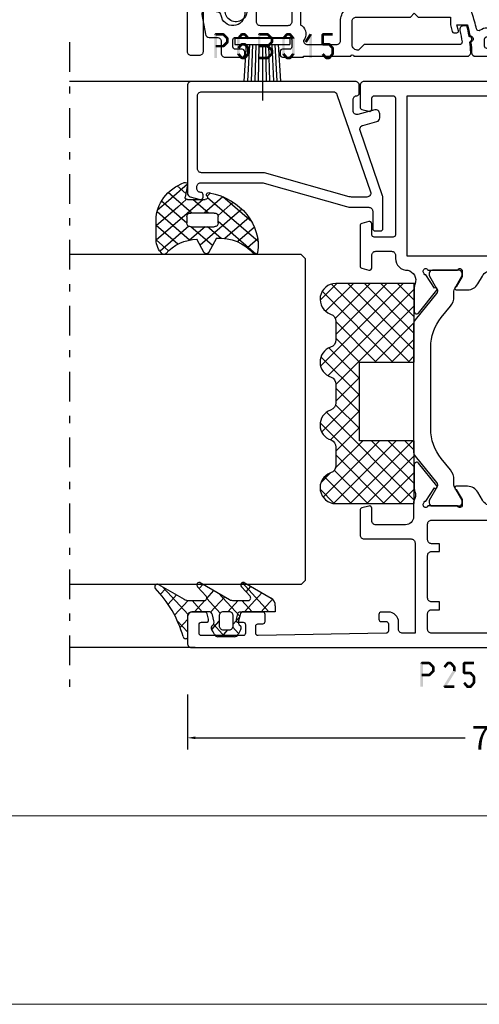
# Model space of a CAD drawing. Units: millimetres. Extents: x -1817 to -395, y -1445 to 517.
# Drawn here: x -871 to -812, y -77 to 48 of the extents above; entities that cross this region are included whole.
import ezdxf

# ---------------------------------------------------------------- set-up
doc = ezdxf.new("R2010")
doc.units = ezdxf.units.MM
doc.header["$LTSCALE"] = 0.838525
doc.linetypes.add('OGLT0', pattern=[10, 4.5, -2.2, 1.1, -2.2])
doc.layers.get('Defpoints').update_dxf_attribs({"lineweight": 5})
doc.layers.add('Frame Border', color=1, linetype='Continuous', lineweight=5)
doc.layers.add('PROFIL', color=7, linetype='Continuous', lineweight=5)
doc.styles.get("Standard").update_dxf_attribs({"font": 'txt.shx', "oblique": 1})
doc.dimstyles.new('ORGADATA', dxfattribs={"dimtxt": 0.18, "dimasz": 0.18, "dimexe": 0.18, "dimexo": 0.625, "dimgap": 0.09, "dimtad": 1, "dimtih": 1, "dimtoh": 1, "dimdec": 4, "dimzin": 0, "dimdsep": 46, "dimtxsty": 'Standard', "dimcen": 0.09, "dimadec": 0, "dimazin": 0, "dimtfac": 1, "dimtdec": 4, "dimtofl": 0, "dimtmove": 2, "dimatfit": 3, "dimfxl": 0, "dimtolj": 1, "dimtzin": 0, "dimarcsym": 0})

# ---------------------------------------------------------------- blocks, each defined once
blk = doc.blocks.new('BLYP25A200', base_point=(72, 0))
at = {"color": 7, "linetype": 'Continuous'}
for points in [[(0, 76.5), (0, 38.5), (0, 0.5, 0.414214), (0.5, 0), (3.5, 0, 0.414214), (4, 0.5), (4, 2.8, 0.414214), (3.8, 3), (3.2, 3, 0.414214), (3, 2.8), (3, 1.7, -0.414214), (2.8, 1.5), (1.7, 1.5, -0.414214), (1.5, 1.7), (1.5, 8.7, -0.414214), (1.7, 8.9), (2.8, 8.9, -0.414214), (3, 8.7), (3, 7.6, 0.414214), (3.2, 7.4), (3.8, 7.4, 0.414214), (4, 7.6), (4, 11.4, 0.414214), (3.8, 11.6), (3.2, 11.6, 0.414214), (3, 11.4), (3, 10.6, -0.414214), (2.8, 10.4), (2, 10.4, -0.414214), (1.8, 10.6), (1.8, 27.3), (3, 27.3), (3, 26.7), (18.480742, 26.7), (19.183815, 26.941539, -0.188276), (19.72777, 26.900603, 0.112391), (20.160687, 26.802216), (23.265338, 26.803375, 0.70673), (23.453935, 27.336589), (20.56202, 29.676628, 0.965689), (20.299869, 29.37483), (18.626813, 28.287445, -0.246928), (18.490401, 28.043741), (18.211163, 27.95), (18.1, 27.95, -0.843039), (18, 28.532843), (18, 32.317157, -0.843039), (18.1, 32.9), (18.8, 32.9), (20.100001, 32.149444, 0.998611), (20.5, 32.15), (20.5, 33.59282, 0.267949), (19.75, 34.891858), (18.75, 35.469209, -0.267949), (18, 36.768247), (18, 38.131753, -0.267949), (18.75, 39.430791), (19.75, 40.008142, 0.267949), (20.5, 41.30718), (20.5, 42.75, 0.998611), (20.100001, 42.750556), (18.8, 42), (18.1, 42, -0.843039), (18, 42.582843), (18, 46.367157, -0.843039), (18.1, 46.95), (18.211163, 46.95), (18.490401, 46.856259, -0.246928), (18.626813, 46.612555), (20.299869, 45.52517, 0.965689), (20.56202, 45.223372), (23.453935, 47.563411, 0.70673), (23.265338, 48.096625), (20.160687, 48.097784, 0.112391), (19.72777, 47.999397, -0.188276), (19.183815, 47.958461), (18.480742, 48.2), (16.6, 48.2, -0.414214), (15.6, 49.2), (15.6, 53, -0.414214), (16.1, 53.5), (17.7, 53.5, 0.493145), (17.989778, 53.877646), (17.748623, 54.777646, 0.339454), (17.458846, 55), (14.3, 55, 0.414214), (13.8, 54.5), (13.8, 48.5, -0.414214), (13.3, 48), (1.8, 48), (1.8, 49.6, -0.414214), (2.3, 50.1), (3.2, 50.1, 0.414214), (4.5, 51.4), (4.5, 52.3, 0.414214), (4.2, 52.6), (3.589209, 52.6, 0.419615), (3.28926, 52.294479), (3.300102, 51.705521, -0.419615), (3.000152, 51.4), (2.1, 51.4, -0.408833), (1.800051, 51.694479), (1.5, 67.994479, -0.419615), (1.799949, 68.3), (2.700102, 68.3, -0.408833), (3.000051, 68.005521), (3.011299, 67.394479, 0.408833), (3.311248, 67.1), (4.2, 67.1, 0.414214), (4.5, 67.4), (4.5, 70.312436, 0.339454), (4.277646, 70.602213), (3.577646, 70.789778, 0.493145), (3.2, 70.5), (3.2, 69.9, -0.414214), (2.9, 69.6), (1.8, 69.6, -0.414214), (1.5, 69.9), (1.5, 75.2, -0.414214), (1.8, 75.5), (2.9, 75.5, -0.414214), (3.2, 75.2), (3.2, 74.6, 0.493145), (3.577646, 74.310222), (4.277646, 74.497787, 0.339454), (4.5, 74.787564), (4.5, 76.5, 0.414214), (4, 77), (0.5, 77, 0.414214), (0, 76.5)], [(71.5, 55), (68.741154, 55, 0.339454), (68.451377, 54.777646), (68.210222, 53.877646, 0.493145), (68.5, 53.5), (69.9, 53.5, -0.414214), (70.2, 53.2), (70.2, 50.8, -0.414214), (69.9, 50.5), (61.2, 50.5), (52.5, 50.5, -0.414214), (52.2, 50.8), (52.2, 53.2, -0.414214), (52.5, 53.5), (53.9, 53.5, 0.493145), (54.189778, 53.877646), (53.948623, 54.777646, 0.339454), (53.658846, 55), (48.541154, 55, 0.339454), (48.251377, 54.777646), (48.010222, 53.877646, 0.493145), (48.3, 53.5), (49.9, 53.5, -0.414214), (50.4, 53), (50.4, 51, -0.414214), (49.9, 50.5), (49.498518, 50.5, 0.427296), (48, 48.933333, -0.44884), (46.273963, 47.997317, 0.112391), (45.841133, 48.096088), (42.736483, 48.097682, 0.70673), (42.547413, 47.564635), (45.437251, 45.222033, 0.957924), (45.702011, 45.521377), (47.384576, 46.612821, -0.246928), (47.521204, 46.856404), (47.800219, 46.95), (47.9, 46.95, -0.843039), (48, 46.367157), (48, 42.582843, -0.843039), (47.9, 42), (47.2, 42), (45.899999, 42.750556, 0.998611), (45.5, 42.75), (45.5, 41.30718, 0.267949), (46.25, 40.008142), (47.25, 39.430791, -0.267949), (48, 38.131753), (48, 36.768247, -0.267949), (47.25, 35.469209), (46.25, 34.891858, 0.267949), (45.5, 33.59282), (45.5, 32.15, 0.998611), (45.899999, 32.149444), (47.2, 32.9), (47.9, 32.9, -0.843039), (48, 32.317157), (48, 28.532843, -0.843039), (47.9, 27.95), (47.800219, 27.95), (47.520875, 28.04381, -0.246928), (47.384566, 28.287572), (45.703432, 29.381219, 0.957924), (45.439065, 29.68091), (42.54616, 27.342097, 0.70673), (42.734531, 26.808803), (45.839181, 26.806329, 0.112391), (46.27214, 26.904532, -0.261364), (47.519258, 26.7), (69, 26.7), (69, 27.3), (70.2, 27.3), (70.2, 10.6, -0.414214), (70, 10.4), (69.2, 10.4, -0.414214), (69, 10.6), (69, 11.4, 0.414214), (68.8, 11.6), (68.2, 11.6, 0.414214), (68, 11.4), (68, 7.6, 0.414214), (68.2, 7.4), (68.8, 7.4, 0.414214), (69, 7.6), (69, 8.7, -0.414214), (69.2, 8.9), (70.3, 8.9, -0.414214), (70.5, 8.7), (70.5, 1.7, -0.414214), (70.3, 1.5), (69.2, 1.5, -0.414214), (69, 1.7), (69, 2.8, 0.414214), (68.8, 3), (68.2, 3, 0.414214), (68, 2.8), (68, 0.5, 0.414214), (68.5, 0), (71.5, 0, 0.414214), (72, 0.5), (72, 54.5, 0.414214), (71.5, 55)], [(27.817699, 46), (38.182301, 46, -0.171831), (41.958223, 44.662876), (43.399555, 43.495708, 0.171831), (44.658196, 43.05), (45.347372, 43.05, -0.131652), (45.597372, 42.983013), (47.3, 42), (47.6, 42, 0.414214), (48, 42.4), (48, 45.8, 0.414214), (47.6, 46.2), (47.3, 46.2), (45.597372, 45.216987, -0.310508), (45.032712, 45.261427), (41.679078, 47.977146, 0.171831), (41.049758, 48.2), (24.950242, 48.2, 0.171831), (24.320922, 47.977146), (20.967288, 45.261427, -0.310508), (20.402628, 45.216987), (18.7, 46.2), (18.4, 46.2, 0.414214), (18, 45.8), (18, 42.4, 0.414214), (18.4, 42), (18.7, 42), (20.402628, 42.983013, -0.131652), (20.652628, 43.05), (21.341804, 43.05, 0.171831), (22.600445, 43.495708), (24.041777, 44.662876, -0.171831), (27.817699, 46)], [(1.8, 37.2), (1.8, 45.9, -0.414214), (2.3, 46.4), (4.3, 46.4, -0.414214), (4.8, 45.9), (4.8, 44.9), (5.8, 44.9), (5.8, 45.9, -0.414214), (6.3, 46.4), (11.7, 46.4, -0.414214), (12.2, 45.9), (12.2, 44.9), (13.2, 44.9), (13.2, 45.9, -0.414214), (13.7, 46.4), (15.7, 46.4, -0.414214), (16.2, 45.9), (16.2, 28.5), (1.8, 28.5), (1.8, 37.2)], [(24.320922, 26.922854), (20.967288, 29.638573, 0.310508), (20.402628, 29.683013), (18.7, 28.7), (18.4, 28.7, -0.414214), (18, 29.1), (18, 32.5, -0.414214), (18.4, 32.9), (18.7, 32.9), (20.402628, 31.916987, 0.131652), (20.652628, 31.85), (21.341804, 31.85, -0.171831), (22.600445, 31.404292), (24.041777, 30.237124, 0.171831), (27.817699, 28.9), (38.182301, 28.9, 0.171831), (41.958223, 30.237124), (43.399555, 31.404292, -0.171831), (44.658196, 31.85), (45.347372, 31.85, 0.131652), (45.597372, 31.916987), (47.3, 32.9), (47.6, 32.9, -0.414214), (48, 32.5), (48, 29.1, -0.414214), (47.6, 28.7), (47.3, 28.7), (45.597372, 29.683013, 0.310508), (45.032712, 29.638573), (41.679078, 26.922854, -0.171831), (41.049758, 26.7), (24.950242, 26.7, -0.171831), (24.320922, 26.922854)]]:
    blk.add_lwpolyline(points, format="xyb", close=True, dxfattribs=at)
blk.add_lwpolyline([(60, 49), (70.2, 49), (70.2, 28.5), (49.8, 28.5), (49.8, 49), (60, 49)], close=True, dxfattribs=at)
blk = doc.blocks.new('BLYAGS900', base_point=(-13.205244, 13.2))
at = {"color": 7, "linetype": 'Continuous'}
for p, q in [((-13.20089, 14.897595), (-2.917094, 25.181391)), ((-13.196479, 23.387288), (-11.387288, 25.196479)), ((-10.546301, 25.095701), (-9.310326, 23.859726)), ((0.586797, 20.2), (5.472072, 25.085276)), ((4.268905, 25.129737), (14.8, 14.598642)), ((12.687112, 25.196812), (14.8, 23.083924)), ((-13.204226, 21.25822), (-9.813645, 24.648801)), ((-12.777164, 13.2), (-1.589198, 24.387966)), ((-12.387634, 24.815713), (-5.2, 17.62808)), ((-5.083894, 23.875935), (-1.407959, 20.2)), ((-4.082878, 24.996239), (0.713361, 20.2)), ((2.708117, 20.2), (6.594508, 24.086391)), ((3.070302, 24.20702), (14.077322, 13.2)), ((4.8, 15.927922), (13.802616, 24.930538)), ((11.272078, 24.490525), (14.8, 20.962603)), ((-13.203114, 19.138012), (-8.953348, 23.387778)), ((-13.202002, 17.017803), (-7.021958, 23.197848)), ((-13.184045, 23.490805), (-5.2, 15.506759)), ((-8.710274, 23.259674), (-5.2, 19.7494)), ((-6.526336, 23.197056), (-3.52928, 20.2)), ((-3.655844, 20.2), (-0.623246, 23.232598)), ((-1.534524, 20.2), (1.46255, 23.197074)), ((-0.164991, 23.199673), (2.834681, 20.2)), ((1.959722, 23.19628), (11.956002, 13.2)), ((4.8, 13.806602), (14.727394, 23.733996)), ((4.8, 20.170563), (7.829311, 23.199873)), ((4.8, 18.049242), (9.949285, 23.198527)), ((8.320401, 23.199562), (14.8, 16.719963)), ((10.362606, 23.278677), (14.8, 18.841283)), ((-13.204295, 21.389734), (-5.2, 13.385439)), ((6.314719, 13.2), (14.8, 21.685281)), ((-13.203182, 19.2673), (-7.135881, 13.2)), ((8.436039, 13.2), (14.8, 19.563961)), ((-10.655844, 13.2), (-5.2, 18.655844)), ((4.8, 18.234681), (9.834681, 13.2)), ((-13.202069, 17.144867), (-9.257202, 13.2)), ((-8.534524, 13.2), (-5.2, 16.534524)), ((10.557359, 13.2), (14.8, 17.442641)), ((4.8, 16.113361), (7.713361, 13.2)), ((12.67868, 13.2), (14.8, 15.32132)), ((-13.200956, 15.022434), (-11.378522, 13.2)), ((-6.413203, 13.2), (-5.2, 14.413203)), ((4.8, 13.992041), (5.592041, 13.2)), ((14.792929, 13.192929), (14.807071, 13.207071))]:
    blk.add_line(p, q, dxfattribs=at)
blk.add_lwpolyline([(-9.309999, 23.87, 0.84268), (-13.205244, 23.2), (-13.2, 13.2), (-5.2, 13.2), (-5.2, 20.2), (4.8, 20.2), (4.8, 13.2), (14.8, 13.2), (14.8, 23.2, 0.84268), (10.914942, 23.868248, -0.318447), (9.969984, 23.198514), (7.63, 23.2, -0.318447), (6.686455, 23.868756, 0.720182), (2.890493, 23.799773, -0.298487), (1.970387, 23.196263), (-0.37, 23.2, -0.318447), (-1.313545, 23.868755, 0.720182), (-5.109507, 23.799773, -0.298487), (-6.029613, 23.196263), (-8.37, 23.2, -0.318447), (-9.309999, 23.87)], format="xyb", close=True, dxfattribs=at)
blk = doc.blocks.new('BLYP6B015')
at = {"color": 7, "linetype": 'Continuous'}
for points in [[(19, 3.5), (19, 13.95), (19, 24.4, 0.414214), (18.5, 24.9), (4.828594, 24.9, 0.339454), (4.345631, 24.52941), (4.010222, 23.277646, 0.493145), (4.3, 22.9), (4.6, 22.9, 0.414214), (4.9, 23.2, -0.414214), (5.4, 23.7), (5.6, 23.7, -0.414214), (6.1, 23.2), (6.1, 15.4, -0.069132), (6.062129, 15.127406), (3.087103, 4.626967, 0.069132), (3, 4), (3, 1.8, -0.414214), (2.5, 1.3), (0.3, 1.3, 0.414214), (0, 1), (0, 0.3, 0.414214), (0.3, 0), (4.3, 0, 0.083094), (4.462784, 0.027241), (12.777681, 2.890289, -0.434812), (13.423428, 2.546939), (13.899399, 0.77059, 0.339454), (14.382362, 0.4), (14.9, 0.4, 0.493145), (15.382963, 1.02941), (14.809235, 3.17059, -0.493145), (15.292198, 3.8), (16.7, 3.8, -0.414214), (17.2, 3.3, 0.414214), (17.5, 3), (18.5, 3, 0.414214), (19, 3.5)], [(17.7, 14.708367), (17.7, 6.316733, -0.320103), (17.362784, 5.843974), (4.962784, 1.574311, -0.515034), (4.3, 2.047071), (4.3, 4, -0.069132), (4.337871, 4.272594), (7.312897, 14.773033, 0.069132), (7.4, 15.4), (7.4, 23.1, -0.414214), (7.9, 23.6), (17.2, 23.6, -0.414214), (17.7, 23.1), (17.7, 14.708367)]]:
    blk.add_lwpolyline(points, format="xyb", close=True, dxfattribs=at)
blk = doc.blocks.new('BLYAGS308', base_point=(7.823776, 9.11633))
at = {"color": 7, "linetype": 'Continuous'}
for p, q in [((8.01505, 11.539198), (9.388385, 12.912533)), ((8.94703, 10.349858), (11.687737, 13.090565)), ((13.792183, 8.83442), (9.654208, 12.972396)), ((9.87901, 9.160518), (13.808971, 13.090478)), ((14.40453, 10.343394), (11.657359, 13.090565)), ((11.765202, 8.925389), (15.435988, 12.596175)), ((15.360362, 11.508882), (13.77868, 13.090565)), ((5.571081, 9.095229), (8.01505, 11.539198)), ((9.823776, 8.560187), (6.829711, 11.554251)), ((11.314719, 9.190565), (8.084454, 12.420829)), ((6.943928, 9.318715), (5.845653, 10.41699)), ((7.808378, 9.211206), (8.94703, 10.349858)), ((7.823776, 7.105283), (9.87901, 9.160518)), ((11.823776, 6.862643), (13.791162, 8.830028)), ((9.823776, 6.438867), (7.823776, 8.438867)), ((14.583971, 5.921313), (11.823776, 8.681507)), ((6.872404, 6.153911), (7.328515, 6.610022)), ((7.433375, 4.593562), (9.823776, 6.983963)), ((14.020813, 0.120509), (7.594973, 6.546349)), ((9.247318, 2.164864), (14.555532, 7.473078)), ((13.508895, 4.875068), (11.823776, 6.560187)), ((15.597881, 6.394107), (15.812357, 6.608583)), ((15.780006, 6.846598), (15.679809, 6.946794)), ((8.236154, 3.275021), (10.174501, 5.213368)), ((15.87135, 0.391293), (11.072078, 5.190565)), ((11.123542, 0.89646), (7.439874, 4.580128)), ((10.461196, 1.257422), (13.557014, 4.35324)), ((11.896075, 0.570981), (14.054021, 2.728927)), ((13.607546, 0.161132), (14.909845, 1.46343))]:
    blk.add_line(p, q, dxfattribs=at)
for points in [[(10.839138, 13.090565, 0.145444), (7.562426, 12.116811, 0.145444), (5.349283, 9.511617, 0.59966), (5.67587, 9.095122), (7.471682, 9.411772, -0.466308), (7.823776, 9.11633), (7.823776, 6.837778, -0.648232), (7.323776, 6.614171, 0.766567), (6.838589, 6.297461, 0.387407), (15.619296, 0.166745, 0.718079), (15.729504, 0.724497, -0.254154), (13.512451, 5.421655), (15.650561, 6.418672, 0.63707), (15.650561, 6.962457), (13.661477, 7.889982, -0.224207), (15.749159, 11.830273, 0.509415), (15.801537, 12.312787, 0.186266), (13.786164, 13.090565), (10.839138, 13.090565)], [(9.970223, 9.044118, -0.198912), (10.323776, 9.190565), (11.323776, 9.190565, -0.414214), (11.823776, 8.690565), (11.823776, 5.690565, -0.414214), (11.323776, 5.190565), (10.323776, 5.190565, -0.414214), (9.823776, 5.690565), (9.823776, 8.690565, -0.198912), (9.970223, 9.044118)]]:
    blk.add_lwpolyline(points, format="xyb", close=True, dxfattribs=at)
blk = doc.blocks.new('BLYAGS100', base_point=(3.1, 11.2))
at = {"color": 7, "linetype": 'Continuous'}
for p, q in [((2.8031, 11.096307), (5.96847, 14.261677)), ((5.176816, 14.613258), (5.819397, 13.970677)), ((2.725922, 12.821511), (4.438621, 11.108812)), ((4.01443, 13.654323), (5.100808, 12.567945)), ((0.785472, 11.2), (2.04961, 12.464138)), ((1.301243, 12.124869), (2.226112, 11.2)), ((0, 11.304792), (0.104792, 11.2)), ((3.136469, 9.308356), (4.436469, 10.608356)), ((3.136469, 10.289643), (4.439389, 8.986723)), ((5.842231, 9.705201), (6.339338, 9.208095)), ((1.085883, 8.097589), (2.038172, 7.145299)), ((2.968538, 7.019105), (4.682757, 8.733324)), ((3.068655, 8.236137), (4.875567, 6.429225)), ((4.694716, 8.731396), (5.607452, 7.81866)), ((0.236469, 6.408356), (0.919909, 7.091796)), ((0.919909, 7.091796), (1.69197, 7.863857)), ((2.608359, 4.537606), (5.293615, 7.222861)), ((0.236469, 6.825682), (1.036469, 6.025682)), ((3.136469, 6.047002), (4.436469, 4.747002)), ((0.620521, 4.671088), (1.343057, 5.393624)), ((1.707451, 5.354701), (2.493867, 4.568284)), ((3.136469, 2.944395), (4.436469, 4.244395)), ((3.136469, 0.823075), (6.531123, 4.217728)), ((3.136469, 3.925682), (5.342366, 1.719785)), ((5.457037, 3.726435), (6.074252, 3.10922)), ((3.136469, 1.804361), (4.591947, 0.348884))]:
    blk.add_line(p, q, dxfattribs=at)
for points in [[(0.486469, 7.751517), (0.803236, 7.934403), (1.120003, 8.117288, -0.396012), (1.519928, 8.023425, 0.322108), (2.065879, 7.817037), (2.765879, 8.004602, 0.339454), (3.136469, 8.487564), (3.136469, 10.5, 0.414214), (2.436469, 11.2), (0, 11.2), (0, 11.443551, -0.366859), (0.25092, 11.739509, 0.128726), (5.862239, 15.296994, -0.837623), (6.290332, 14.889973), (4.602152, 11.594537, 0.147021), (4.436469, 11.043253), (4.436469, 9.028476, 0.667211), (4.948033, 8.815777), (6.044472, 9.906361, -0.858805), (6.521463, 9.553848), (4.55171, 5.814404, 0.121802), (4.436469, 5.348356), (4.436469, 3.432848, 0.667211), (4.948033, 3.220149), (6.044472, 4.310733, -0.858805), (6.521463, 3.95822), (4.717729, 0.533953, -0.278368), (3.832969, 0), (3.136469, 0), (3.136469, 4.012436, 0.339454), (2.765879, 4.495398), (2.065879, 4.682963, 0.322108), (1.519928, 4.476575, -0.396012), (1.120003, 4.382712), (0.486469, 4.748483, -0.267949), (0.236469, 5.181495), (0.236469, 7.318505, -0.267949), (0.486469, 7.751517)], [(1.036469, 6.25), (1.036469, 5.854701, 0.414214), (1.536469, 5.354701), (2.636469, 5.354701, 0.414214), (3.136469, 5.854701), (3.136469, 6.645299, 0.414214), (2.636469, 7.145299), (1.536469, 7.145299, 0.414214), (1.036469, 6.645299), (1.036469, 6.25)]]:
    blk.add_lwpolyline(points, format="xyb", close=True, dxfattribs=at)
blk = doc.blocks.new('*U356', base_point=(-164, -448))
at = {"color": 7, "linetype": 'Continuous'}
for p, q in [((-150.5, -418), (-151, -418.5)), ((-109.5, -418), (-150.5, -418)), ((-109, -418.5), (-109.5, -418)), ((-151, -418.5), (-151, -448)), ((-109, -418.5), (-109, -448)), ((-87, -419.550003), (-87, -448)), ((-159, -432), (-159, -448))]:
    blk.add_line(p, q, dxfattribs=at)
at = {"color": 7, "linetype": 'OGLT0'}
blk.add_line((-82, -448), (-164, -448), dxfattribs=at)
blk = doc.blocks.new('BLYP25300', base_point=(315.6, 6.1))
at = {"color": 7, "linetype": 'Continuous'}
blk.add_lwpolyline([(240.591644, -6.24202), (239.032381, -1.95798, 0.315299), (238.092688, -1.3), (237.6, -1.3, 1.089669), (237.838975, -4.079453, -0.363122), (238.172092, -4.272444), (238.981908, -6.497394, -0.520567), (238.7, -6.9), (232.4, -6.9, 0.414214), (231.9, -7.4), (231.9, -8.4, 0.414214), (232.4, -8.9), (315.1, -8.9, 0.414214), (315.6, -8.4), (315.6, 5.6, 0.414214), (315.1, 6.1), (311.7, 6.1, -0.414214), (311.4, 6.4), (311.4, 9.201142, -0.388879), (311.673853, 9.5), (312.526147, 9.574566, 0.493145), (312.781908, 9.97603), (311.509839, 13.47101, 1), (310.570147, 13.12899), (311.396486, 10.858642, -0.493145), (311.140725, 10.457177), (310.856422, 10.432304, 0.388879), (310.4, 9.934207), (310.4, 5.1, 0.414214), (310.9, 4.6), (313.3, 4.6, -0.414214), (313.6, 4.3), (313.6, -6.6, -0.414214), (313.3, -6.9), (241.531336, -6.9, -0.315299), (240.591644, -6.24202)], format="xyb", close=True, dxfattribs=at)
blk = doc.blocks.new('BLYA00120', base_point=(-2.45, -2.1))
at = {"color": 7, "linetype": 'Continuous'}
for p, q in [((5.5, 4.9), (4.7, 4.9)), ((4.7, -2.1), (4.7, 4.9)), ((5.5, -2.1), (5.5, 4.9)), ((4.7, 3.4), (0.02, 3.73)), ((4.7, 3), (0.02, 3.26)), ((4.7, 2.6), (0.02, 2.8)), ((4.7, 1.4), (-2.45, 1.4)), ((4.7, 2.2), (0.01, 2.33)), ((4.7, 1.8), (0.01, 1.87)), ((0.01, 0.93), (4.7, 1)), ((0.02, 0.47), (4.71, 0.6)), ((0.02, 0), (4.7, 0.2)), ((0.02, -0.46), (4.7, -0.2)), ((0.03, -0.93), (4.71, -0.6)), ((5.5, -2.1), (4.7, -2.1))]:
    blk.add_line(p, q, dxfattribs=at)
blk = doc.blocks.new('BLYP25502', base_point=(-34.05, -30.5))
at = {"color": 7, "linetype": 'Continuous'}
for points in [[(-33.9, -14), (-33.9, -16.97818), (-33.9, -19.95636, 0.310508), (-33.579184, -20.42315), (-28.920816, -22.21133, -0.310508), (-28.6, -22.67812), (-28.6, -25, -0.395347), (-30.002808, -26.496848, -0.395347), (-31.587405, -25.193976, 0.327671), (-31.996382, -24.766231), (-33.463176, -24.507596, 0.520567), (-34.042404, -25.086824), (-33.601586, -27.586824, 0.36397), (-33.109183, -28), (-32.1, -28, -0.414214), (-31.6, -28.5), (-31.6, -30, 0.414214), (-31.1, -30.5), (-28.9, -30.5, 0.414214), (-28.6, -30.2), (-28.6, -29.8, 0.414214), (-28.9, -29.5), (-29.8, -29.5, -0.414214), (-30.1, -29.2), (-30.1, -28.3, -0.414214), (-29.8, -28), (-22.9, -28, -0.414214), (-22.6, -28.3), (-22.6, -29.2, -0.414214), (-22.9, -29.5), (-23.8, -29.5, 0.414214), (-24.1, -29.8), (-24.1, -30.2, 0.414214), (-23.8, -30.5), (-21.1, -30.5), (-21.1, -30.4), (-15.1, -30.4, -1), (-14.7, -30.4), (-0.308564, -30.4, 0.424282), (0.191143, -29.882877, 0.021603), (0.090231, -28.582591, -0.338439), (0.151847, -28.477916, 0.784891), (0.066933, -27.901315, -0.338439), (-0.022243, -27.818847, 0.022368), (-0.312334, -26.5), (-0.701409, -26.5, 0.484854), (-1.187662, -27.116438, -0.026063), (-0.920458, -28.56087, -0.453066), (-1.217895, -28.9), (-13.4, -28.9), (-14.107107, -29.607107, -0.491341), (-14.9, -28.9), (-14.9, -25.9, -0.414214), (-14.4, -25.4), (-10.95, -25.4), (-7.5, -25.4), (-7, -24.9), (-6.75, -25.15), (-6.5, -25.4), (-2.4, -25.4), (-2.4, -26.4), (-2.171771, -27.251764, 0.339454), (-1.978585, -27.4), (-1.564475, -27.4, 0.493145), (-1.37129, -27.148236), (-1.571779, -26.4), (-0.235758, -26.4, -0.022288), (0.062105, -27.721302, 0.329244), (0.148432, -27.802943, -0.756823), (0.266312, -28.563786, 0.324815), (0.208542, -28.666134, -0.020609), (0.3, -29.915916, 0.404919), (0.799747, -30.4), (3.15, -30.4, 0.414214), (3.45, -30.1), (3.45, -29.7, 0.414214), (3.15, -29.4), (2.25, -29.4, -0.414214), (1.95, -29.1), (1.95, -28.2, -0.414214), (2.25, -27.9), (9.15, -27.9, -0.414214), (9.45, -28.2), (9.45, -29.1, -0.414214), (9.15, -29.4), (8.25, -29.4, 0.414214), (7.95, -29.7), (7.95, -30.1, 0.414214), (8.25, -30.4), (14.1, -30.4, 0.81558), (14.493942, -28.480865), (1.706058, -22.999971, -0.300014), (1.1, -22.080835), (1.1, -21.182149, -0.39391), (2.030244, -20.184585), (6.1, -19.9), (15.1, -19.9), (15.1, -19.2, 0.414214), (14.8, -18.9), (0.1, -18.9, 0.305615), (-0.363512, -19.2125, -0.305615), (-0.64162, -19.4), (-14.50838, -19.4, -0.305615), (-14.786488, -19.2125, 0.305615), (-15.25, -18.9), (-21.1, -18.9), (-21.1, -14.5), (-18.476327, -14.5), (-16.33404, -15.279729, 0.177263), (-14.95914, -15.277233), (-11.677285, -14.069222, 1), (-12.022715, -13.130778), (-15.30457, -14.338788, -0.177263), (-15.99202, -14.340036), (-18.3, -13.5), (-33.4, -13.5, 0.414214), (-33.9, -14)], [(-32.312063, -19.208641, -0.151682), (-32.4, -18.925438), (-32.4, -15.5, -0.414214), (-31.9, -15), (-23.1, -15, -0.414214), (-22.6, -15.5), (-22.6, -26, -0.414214), (-23.1, -26.5), (-26.6, -26.5, -0.414214), (-27.1, -26), (-27.1, -21.990839, 0.310508), (-27.741632, -21.057258), (-32.079184, -19.392228, -0.151682), (-32.312063, -19.208641)], [(-20.806497, -27.408579, -0.198912), (-21.1, -28.4, 0.414214), (-20.6, -28.9), (-16.9, -28.9, 0.414214), (-16.4, -28.4), (-16.4, -25.9, -0.414214), (-14.4, -23.9), (-11.2, -23.9, 0.414214), (-10.7, -23.4), (-10.7, -21.4, 0.414214), (-11.2, -20.9), (-14.50838, -20.9, -0.193302), (-21, -20.4, 0.414214), (-21.5, -20.9), (-21.5, -26.3, 0.414214), (-21.3, -26.5, -0.198912), (-20.806497, -27.408579)], [(-9.512132, -23.812132, -0.198912), (-9.6, -23.6), (-9.6, -21.2, -0.414214), (-9.3, -20.9), (-0.5, -20.9, -0.414214), (-0.2, -21.2), (-0.2, -23.6, -0.414214), (-0.5, -23.9), (-9.3, -23.9, -0.198912), (-9.512132, -23.812132)], [(0.350949, -24.786337, -0.14816), (0.440408, -24.637127, 0.175462), (0.886402, -23.794655, 0.05286), (1.272722, -24.01102), (6.436597, -26.224259, -0.81558), (6.318415, -26.8), (2.25, -26.8, 0.165302), (1.396862, -27.089975, -0.549346), (0.921064, -26.91662, 0.031444), (0.359344, -24.960107, -0.14816), (0.350949, -24.786337)]]:
    blk.add_lwpolyline(points, format="xyb", close=True, dxfattribs=at)
blk = doc.blocks.new('*D365')
at = {"color": 0, "lineweight": -2}
for p, q in [((-849.35, -37.96), (-849.35, -44.96)), ((-772.35, -37.96), (-772.35, -44.96)), ((-848.35, -43.46), (-813.95, -43.46)), ((-773.35, -43.46), (-807.75, -43.46))]:
    blk.add_line(p, q, dxfattribs=at)
at = {"color": 0}
for points in [[(-848.35, -43.29), (-848.35, -43.62), (-849.35, -43.46)], [(-773.35, -43.29), (-773.35, -43.62), (-772.35, -43.46)]]:
    blk.add_solid(points, dxfattribs=at)
at = {"layer": 'Defpoints', "color": 0}
for p in [(-849.35, -37.96), (-772.35, -37.96), (-849.35, -43.46)]:
    blk.add_point(p, dxfattribs=at)
at = {"color": 0, "insert": (-810.85, -43.46), "char_height": 3, "attachment_point": 5}
blk.add_mtext('\\A1;77', dxfattribs=at)

msp = doc.modelspace()

# ---------------------------------------------------------------- linework, layer by layer
at = {"color": 7}
for points in [[(-845.92647, 46.04293), (-845.84314, 45.9596), (-845.75981, 46.2096), (-845.67647, 46.12627)], [(-845.92647, 43.04293), (-845.59314, 43.04293), (-845.92647, 46.04293), (-845.59314, 46.04293)], [(-845.75981, 46.2096), (-845.75981, 45.87627), (-844.76678, 46.2096), (-844.76678, 45.87627)], [(-844.64911, 46.16096), (-844.88445, 45.9249), (-844.13755, 45.65096), (-844.3729, 45.4149)], [(-844.13755, 44.9349), (-844.3729, 45.17096), (-844.64911, 44.4249), (-844.88445, 44.66096)], [(-844.64911, 46.16096), (-844.70795, 46.01861), (-844.76678, 46.2096), (-844.82562, 46.06725)], [(-844.08856, 45.53293), (-844.42189, 45.53293), (-844.08856, 45.05293), (-844.42189, 45.05293)], [(-844.08856, 45.53293), (-844.23073, 45.47392), (-844.13755, 45.65096), (-844.27972, 45.59195)], [(-844.13755, 44.9349), (-844.27972, 44.99392), (-844.08856, 45.05293), (-844.23073, 45.11195)], [(-843.01874, 45.53293), (-842.87141, 45.47956), (-842.98007, 45.63968), (-842.83274, 45.58631)], [(-842.68541, 45.53293), (-843.01874, 45.53293), (-842.68541, 43.55293), (-843.01874, 43.55293)], [(-842.29874, 45.93618), (-842.55473, 46.14968), (-842.72408, 45.42618), (-842.98007, 45.63968)], [(-842.55473, 46.14968), (-842.49073, 46.01297), (-842.42674, 46.2096), (-842.36274, 46.07289)], [(-842.02642, 45.87627), (-842.02642, 46.2096), (-842.42674, 45.87627), (-842.42674, 46.2096)], [(-841.72907, 45.42618), (-841.47308, 45.63968), (-842.15441, 45.93618), (-841.89842, 46.14968)], [(-841.89842, 46.14968), (-841.96242, 46.01297), (-842.02642, 46.2096), (-842.09041, 46.07289)], [(-840.36798, 46.04293), (-840.28464, 45.9596), (-840.20131, 46.2096), (-840.11798, 46.12627)], [(-840.36798, 43.04293), (-840.03464, 43.04293), (-840.36798, 46.04293), (-840.03464, 46.04293)], [(-840.20131, 46.2096), (-840.20131, 45.87627), (-839.13018, 46.2096), (-839.13018, 45.87627)], [(-839.01706, 46.16533), (-839.24331, 45.92054), (-838.46526, 45.65533), (-838.69151, 45.41054)], [(-838.46526, 44.93054), (-838.69151, 45.17533), (-839.01706, 44.42054), (-839.24331, 44.66533)], [(-839.01706, 46.16533), (-839.07362, 46.0208), (-839.13018, 46.2096), (-839.18674, 46.06507)], [(-838.41172, 45.53293), (-838.74506, 45.53293), (-838.41172, 45.05293), (-838.74506, 45.05293)], [(-838.41172, 45.53293), (-838.55162, 45.47173), (-838.46526, 45.65533), (-838.60516, 45.59413)], [(-838.46526, 44.93054), (-838.60516, 44.99173), (-838.41172, 45.05293), (-838.55162, 45.11413)], [(-837.2709, 45.53293), (-837.12357, 45.47956), (-837.23223, 45.63968), (-837.0849, 45.58631)], [(-837.2709, 43.55293), (-836.93757, 43.55293), (-837.2709, 45.53293), (-836.93757, 45.53293)], [(-837.23223, 45.63968), (-836.97624, 45.42618), (-836.80689, 46.14968), (-836.5509, 45.93618)], [(-836.80689, 46.14968), (-836.7429, 46.01297), (-836.6789, 46.2096), (-836.6149, 46.07289)], [(-836.6789, 46.2096), (-836.6789, 45.87627), (-836.27858, 46.2096), (-836.27858, 45.87627)], [(-836.15058, 46.14968), (-836.40657, 45.93618), (-835.72524, 45.63968), (-835.98123, 45.42618)], [(-836.15058, 46.14968), (-836.21458, 46.01297), (-836.27858, 46.2096), (-836.34258, 46.07289)], [(-835.68657, 45.53293), (-836.0199, 45.53293), (-835.68657, 43.55293), (-836.0199, 43.55293)], [(-835.68657, 45.53293), (-835.8339, 45.47956), (-835.72524, 45.63968), (-835.87257, 45.58631)], [(-834.41788, 45.14195), (-834.13608, 44.96391), (-833.79238, 46.13195), (-833.51058, 45.95391)], [(-833.48481, 46.04293), (-833.81814, 46.04293), (-833.48481, 43.04293), (-833.81814, 43.04293)], [(-833.48481, 46.04293), (-833.49769, 45.99842), (-833.79238, 46.13195), (-833.80526, 46.08744)], [(-832.2669, 46.04293), (-832.18357, 45.9596), (-832.10024, 46.2096), (-832.0169, 46.12627)], [(-831.93357, 46.04293), (-832.2669, 46.04293), (-831.93357, 44.78293), (-832.2669, 44.78293)], [(-830.84924, 45.87627), (-830.84924, 46.2096), (-832.10024, 45.87627), (-832.10024, 46.2096)], [(-844.76678, 44.37627), (-844.76678, 44.7096), (-845.75981, 44.37627), (-845.75981, 44.7096)], [(-844.76678, 44.37627), (-844.82562, 44.51861), (-844.64911, 44.4249), (-844.70795, 44.56725)], [(-842.302, 44.6724), (-842.55148, 44.89347), (-842.72734, 44.1924), (-842.97682, 44.41347)], [(-842.55148, 44.89347), (-842.48911, 44.75487), (-842.42674, 44.9496), (-842.36437, 44.811)], [(-842.02642, 44.61627), (-842.02642, 44.9496), (-842.42674, 44.61627), (-842.42674, 44.9496)], [(-841.72582, 44.1924), (-841.47634, 44.41347), (-842.15116, 44.6724), (-841.90168, 44.89347)], [(-841.90168, 44.89347), (-841.96405, 44.75487), (-842.02642, 44.9496), (-842.08879, 44.811)], [(-841.76774, 43.55293), (-841.43441, 43.55293), (-841.76774, 44.30293), (-841.43441, 44.30293)], [(-841.43441, 44.30293), (-841.58011, 44.24766), (-841.47634, 44.41347), (-841.62204, 44.3582)], [(-839.13018, 44.37627), (-839.13018, 44.7096), (-840.20131, 44.37627), (-840.20131, 44.7096)], [(-839.24331, 44.42054), (-839.13018, 44.42054), (-839.24331, 44.66533), (-839.13018, 44.66533)], [(-839.01706, 44.66533), (-839.24331, 44.42054), (-838.46526, 44.15533), (-838.69151, 43.91054)], [(-839.01706, 44.66533), (-839.07362, 44.5208), (-839.13018, 44.7096), (-839.18674, 44.56507)], [(-838.41172, 44.03293), (-838.74506, 44.03293), (-838.41172, 43.55293), (-838.74506, 43.55293)], [(-838.41172, 44.03293), (-838.55162, 43.97173), (-838.46526, 44.15533), (-838.60516, 44.09413)], [(-832.2669, 44.78293), (-832.18357, 44.86627), (-832.10024, 44.61627), (-832.0169, 44.6996)], [(-832.10024, 44.9496), (-832.10024, 44.61627), (-831.27458, 44.9496), (-831.27458, 44.61627)], [(-831.14984, 44.89347), (-831.39932, 44.6724), (-830.7245, 44.41347), (-830.97398, 44.1924)], [(-831.14984, 44.89347), (-831.21221, 44.75487), (-831.27458, 44.9496), (-831.33695, 44.811)], [(-830.68257, 44.30293), (-831.0159, 44.30293), (-830.68257, 43.55293), (-831.0159, 43.55293)], [(-830.68257, 44.30293), (-830.82827, 44.24766), (-830.7245, 44.41347), (-830.8702, 44.3582)], [(-842.98007, 43.44618), (-842.83274, 43.49956), (-843.01874, 43.55293), (-842.87141, 43.60631)], [(-842.72408, 43.65968), (-842.98007, 43.44618), (-842.29874, 43.14968), (-842.55473, 42.93618)], [(-842.55473, 42.93618), (-842.49073, 43.07289), (-842.42674, 42.87627), (-842.36274, 43.01297)], [(-842.42674, 43.2096), (-842.42674, 42.87627), (-842.02642, 43.2096), (-842.02642, 42.87627)], [(-842.15441, 43.14968), (-841.89842, 42.93618), (-841.72907, 43.65968), (-841.47308, 43.44618)], [(-842.02642, 42.87627), (-842.09041, 43.01297), (-841.89842, 42.93618), (-841.96242, 43.07289)], [(-841.47308, 43.44618), (-841.62041, 43.49956), (-841.43441, 43.55293), (-841.58174, 43.60631)], [(-840.36798, 43.04293), (-840.28464, 43.12627), (-840.20131, 42.87627), (-840.11798, 42.9596)], [(-839.13018, 42.87627), (-839.13018, 43.2096), (-840.20131, 42.87627), (-840.20131, 43.2096)], [(-838.46526, 43.43054), (-838.69151, 43.67533), (-839.01706, 42.92054), (-839.24331, 43.16533)], [(-839.13018, 42.87627), (-839.18674, 43.0208), (-839.01706, 42.92054), (-839.07362, 43.06507)], [(-838.46526, 43.43054), (-838.60516, 43.49173), (-838.41172, 43.55293), (-838.55162, 43.61413)], [(-837.23223, 43.44618), (-837.0849, 43.49956), (-837.2709, 43.55293), (-837.12357, 43.60631)], [(-836.80689, 42.93618), (-836.5509, 43.14968), (-837.23223, 43.44618), (-836.97624, 43.65968)], [(-836.80689, 42.93618), (-836.7429, 43.07289), (-836.6789, 42.87627), (-836.6149, 43.01297)], [(-836.27858, 42.87627), (-836.27858, 43.2096), (-836.6789, 42.87627), (-836.6789, 43.2096)], [(-835.72524, 43.44618), (-835.98123, 43.65968), (-836.15058, 42.93618), (-836.40657, 43.14968)], [(-836.27858, 42.87627), (-836.34258, 43.01297), (-836.15058, 42.93618), (-836.21458, 43.07289)], [(-835.72524, 43.44618), (-835.87257, 43.49956), (-835.68657, 43.55293), (-835.8339, 43.60631)], [(-831.80289, 42.93618), (-831.5469, 43.14968), (-832.22823, 43.44618), (-831.97224, 43.65968)], [(-831.80289, 42.93618), (-831.7389, 43.07289), (-831.6749, 42.87627), (-831.6109, 43.01297)], [(-831.27458, 42.87627), (-831.27458, 43.2096), (-831.6749, 42.87627), (-831.6749, 43.2096)], [(-830.72124, 43.44618), (-830.97723, 43.65968), (-831.14658, 42.93618), (-831.40257, 43.14968)], [(-831.27458, 42.87627), (-831.33858, 43.01297), (-831.14658, 42.93618), (-831.21058, 43.07289)], [(-830.72124, 43.44618), (-830.86857, 43.49956), (-830.68257, 43.55293), (-830.8299, 43.60631)], [(-819.67747, -33.95707), (-819.59414, -34.0404), (-819.51081, -33.7904), (-819.42747, -33.87373)], [(-819.51081, -33.7904), (-819.51081, -34.12373), (-818.51778, -33.7904), (-818.51778, -34.12373)], [(-818.40011, -33.83904), (-818.45895, -33.98139), (-818.51778, -33.7904), (-818.57662, -33.93275)], [(-816.30573, -33.85032), (-816.24173, -33.98703), (-816.17774, -33.7904), (-816.11374, -33.92711)], [(-816.17774, -33.7904), (-816.17774, -34.12373), (-815.77742, -33.7904), (-815.77742, -34.12373)], [(-815.64942, -33.85032), (-815.71342, -33.98703), (-815.77742, -33.7904), (-815.84141, -33.92711)], [(-814.26774, -33.95707), (-814.18441, -34.0404), (-814.10108, -33.7904), (-814.01774, -33.87373)], [(-812.85008, -34.12373), (-812.85008, -33.7904), (-814.10108, -34.12373), (-814.10108, -33.7904)], [(-819.67747, -36.95707), (-819.34414, -36.95707), (-819.67747, -33.95707), (-819.34414, -33.95707)], [(-818.40011, -33.83904), (-818.63545, -34.0751), (-817.88855, -34.34904), (-818.1239, -34.5851)], [(-817.88855, -35.0651), (-818.1239, -34.82904), (-818.40011, -35.5751), (-818.63545, -35.33904)], [(-817.83956, -34.46707), (-818.17289, -34.46707), (-817.83956, -34.94707), (-818.17289, -34.94707)], [(-817.83956, -34.46707), (-817.98173, -34.52608), (-817.88855, -34.34904), (-818.03072, -34.40805)], [(-817.88855, -35.0651), (-818.03072, -35.00608), (-817.83956, -34.94707), (-817.98173, -34.88805)], [(-815.21058, -35.03514), (-815.49357, -34.859), (-816.46158, -37.04514), (-816.74458, -36.869)], [(-816.73107, -34.36032), (-816.47508, -34.57382), (-816.30573, -33.85032), (-816.04974, -34.06382)], [(-815.64942, -33.85032), (-815.90541, -34.06382), (-815.22408, -34.36032), (-815.48007, -34.57382)], [(-815.18541, -34.46707), (-815.51874, -34.46707), (-815.18541, -34.94707), (-815.51874, -34.94707)], [(-815.18541, -34.46707), (-815.33274, -34.52044), (-815.22408, -34.36032), (-815.37141, -34.41369)], [(-815.21058, -35.03514), (-815.36466, -34.9911), (-815.18541, -34.94707), (-815.33949, -34.90303)], [(-813.93441, -33.95707), (-814.26774, -33.95707), (-813.93441, -35.21707), (-814.26774, -35.21707)], [(-814.10108, -35.0504), (-814.10108, -35.38373), (-813.27542, -35.0504), (-813.27542, -35.38373)], [(-813.15068, -35.10653), (-813.21305, -35.24513), (-813.27542, -35.0504), (-813.33779, -35.189)], [(-818.51778, -35.62373), (-818.51778, -35.2904), (-819.51081, -35.62373), (-819.51081, -35.2904)], [(-818.51778, -35.62373), (-818.57662, -35.48139), (-818.40011, -35.5751), (-818.45895, -35.43275)], [(-814.26774, -35.21707), (-814.18441, -35.13373), (-814.10108, -35.38373), (-814.01774, -35.3004)], [(-813.15068, -35.10653), (-813.40016, -35.3276), (-812.72534, -35.58653), (-812.97482, -35.8076)], [(-812.68341, -35.69707), (-813.01674, -35.69707), (-812.68341, -36.44707), (-813.01674, -36.44707)], [(-812.68341, -35.69707), (-812.82911, -35.75234), (-812.72534, -35.58653), (-812.87104, -35.6418)], [(-816.74458, -36.869), (-816.67383, -36.8297), (-816.60308, -37.12373), (-816.53233, -37.08444)], [(-816.60308, -36.7904), (-816.60308, -37.12373), (-815.35208, -36.7904), (-815.35208, -37.12373)], [(-813.80373, -37.06382), (-813.54774, -36.85032), (-814.22907, -36.55382), (-813.97308, -36.34032)], [(-813.80373, -37.06382), (-813.73973, -36.92711), (-813.67574, -37.12373), (-813.61174, -36.98703)], [(-813.27542, -37.12373), (-813.27542, -36.7904), (-813.67574, -37.12373), (-813.67574, -36.7904)], [(-812.72208, -36.55382), (-812.97807, -36.34032), (-813.14742, -37.06382), (-813.40341, -36.85032)], [(-813.27542, -37.12373), (-813.33941, -36.98703), (-813.14742, -37.06382), (-813.21142, -36.92711)], [(-812.72208, -36.55382), (-812.86941, -36.50044), (-812.68341, -36.44707), (-812.83074, -36.39369)]]:
    msp.add_solid(points, dxfattribs=at)
at = {"layer": 'Frame Border', "lineweight": 5}
msp.add_lwpolyline([(-1081.65248, -77.36536), (-1081.65248, 516.63464), (-395.09801, 516.63464), (-395.09801, -77.36536), (-1081.65248, -77.36536)], close=True, dxfattribs=at)
at = {"layer": 'PROFIL', "color": 252, "lineweight": 5}
msp.add_lwpolyline([(-1071.65248, 466.63464), (-405.09801, 466.63464), (-405.09801, -53.36536), (-1071.65248, -53.36536)], close=True, dxfattribs=at)
at = {"layer": 'PROFIL', "lineweight": 5}
msp.add_lwpolyline([(-1071.65248, 466.63464), (-405.09801, 466.63464), (-405.09801, -53.36536), (-1071.65248, -53.36536)], close=True, dxfattribs=at)

# ---------------------------------------------------------------- block references
at = {"color": 7, "xscale": -1, "rotation": 270}
for name, p in [('BLYP25300', (-834.34848, 127.04293)), ('BLYA00120', (-843.29848, 37.62293)), ('*U356', (-864.34848, -36.95707))]:
    msp.add_blockref(name, p, dxfattribs=at)
at = {"color": 7}
msp.add_blockref('BLYP25502', (-847.49848, 43.14929), dxfattribs=at)
at = {"color": 7, "yscale": -1, "rotation": 270}
for name, p, xscale in [('BLYP25A200', (-772.34848, 40.04293), -1), ('BLYP6B015', (-824.44848, 21.04293), -1), ('BLYAGS308', (-849.34848, 25.04293), 0.866742), ('BLYAGS900', (-820.4451, -13.65697), -1), ('BLYAGS100', (-849.34848, -27.45707), -1.09375)]:
    msp.add_blockref(name, p, dxfattribs=dict(at, xscale=xscale))

# ---------------------------------------------------------------- dimensions: what is measured, and where the dimension line sits
at = {"color": 7}
dim = msp.add_linear_dim(base=(-849.34848, -43.45707), p1=(-772.34848, -37.95707), p2=(-849.34848, -37.95707), dimstyle='ORGADATA', override={"dimtxt": 3, "dimasz": 1, "dimexe": 1.5, "dimexo": 0, "dimgap": 0.6, "dimtad": 0, "dimlfac": 1, "dimzin": 12, "dimblk1": 'OBLIQUE', "dimsah": 1, "dimdle": 0}, dxfattribs=at)
dim.commit()
dim.dimension.update_dxf_attribs({"geometry": '*D365', "text_midpoint": (-810.84848, -43.45707)})

doc.saveas('drawing.dxf')
